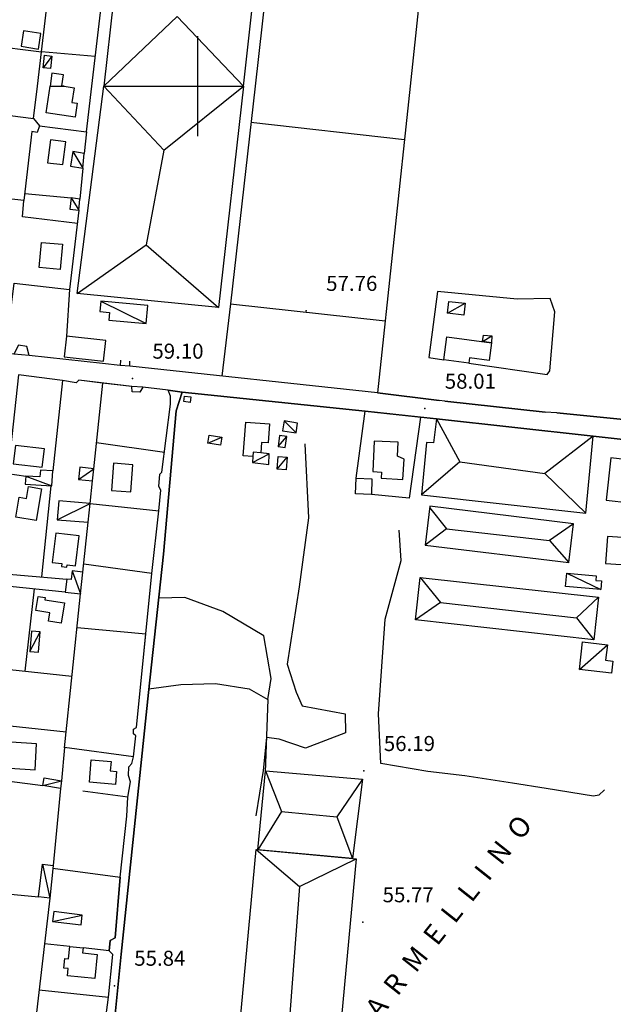
# Model space of a CAD drawing. Extents: x 2321005 to 2332378, y 4590790 to 4602116.
# Drawn here: x 2323411 to 2323708, y 4596542 to 4597033 of the extents above; entities that cross this region are included whole.
import ezdxf

# ---------------------------------------------------------------- set-up
doc = ezdxf.new("R2010")
doc.units = 0
doc.header["$MEASUREMENT"] = 0
doc.linetypes.add('CONTINUA', pattern=[0])
for name, color, linetype in [('724', 1, 'CONTINUA'), ('edifici', 7, 'CONTINUA'), ('fogli', 1, 'CONTINUOUS'), ('quote', 1, 'CONTINUA'), ('testi', 6, 'CONTINUOUS'), ('vie lotti', 1, 'CONTINUA')]:
    doc.layers.add(name, color=color, linetype=linetype)
doc.styles.add('ROMANS', font='romans')

msp = doc.modelspace()

# ---------------------------------------------------------------- linework, layer by layer
at = {"layer": '724'}
for points in [[(2323427.05, 4597015.05, 0), (2323422.7, 4597009.15, 0)], [(2323437.5, 4596967.35, 0), (2323442.6, 4596959.05, 0)], [(2323436.7, 4596944.2, 0), (2323440.65, 4596938.05, 0)], [(2323451.55, 4596892.7, 0), (2323474.25, 4596881.45, 0)], [(2323624.65, 4596886.65, 0), (2323633.5, 4596891.6, 0)], [(2323642.15, 4596872.5, 0), (2323646.9, 4596875.35, 0)], [(2323543.05, 4596832.85, 0), (2323549.1, 4596826.95, 0)], [(2323505.05, 4596821.75, 0), (2323512.05, 4596824.7, 0)], [(2323540.05, 4596820.05, 0), (2323544.45, 4596825.15, 0)], [(2323527.3, 4596812.05, 0), (2323535.7, 4596816.5, 0)], [(2323539.65, 4596808.8, 0), (2323544.6, 4596814.75, 0)], [(2323414.05, 4596805.3, 0), (2323427.05, 4596800.45, 0)], [(2323440.45, 4596803.65, 0), (2323448, 4596809, 0)], [(2323429.75, 4596783.55, 0), (2323446.2, 4596791.7, 0)], [(2323437.3, 4596758, 0), (2323441.45, 4596746.55, 0)], [(2323684.25, 4596756.85, 0), (2323701.3, 4596748.65, 0)], [(2323416.1, 4596717.8, 0), (2323421.2, 4596727.55, 0)], [(2323690.6, 4596708.8, 0), (2323704.55, 4596721.15, 0)], [(2323422.55, 4596650.85, 0), (2323431.85, 4596653.25, 0)], [(2323422.5, 4596611.5, 0), (2323426.15, 4596594.55, 0)], [(2323427.45, 4596583, 0), (2323442.3, 4596586.15, 0)]]:
    msp.add_polyline3d(points, dxfattribs=at)
at = {"layer": 'edifici'}
for points in [[(2323453, 4597000, 61.53), (2323522.75, 4597000, 60.4), (2323526.8, 4597035.95, 60.4), (2323545.9, 4597200.5, 61.04), (2323544.2, 4597200.7, 61.51), (2323545.75, 4597214.3, 61.5), (2323482.5, 4597221.55, 61.5), (2323480.9, 4597207.45, 61.5), (2323477, 4597207.9, 62.29), (2323457.85, 4597043.15, 61.53), (2323453, 4597000, 61.53)], [(2323453, 4597000, 0), (2323489.75, 4597034.85, 0), (2323522.75, 4597000, 0)], [(2323412.95, 4597027.7, 64.41), (2323411.7, 4597019.95, 64.33), (2323420.35, 4597018.55, 64.33), (2323421.6, 4597026.3, 64.33), (2323412.95, 4597027.7, 64.41)], [(2323423.4, 4597015.45, 61.66), (2323427.05, 4597015.05, 61.66), (2323426.4, 4597008.75, 61.66), (2323422.7, 4597009.15, 61.66), (2323423.4, 4597015.45, 61.66)], [(2323426.2, 4597000, 64.04), (2323433.2, 4597000, 64.03), (2323432.05, 4597000.15, 63.98), (2323432.85, 4597005.65, 63.98), (2323427.15, 4597006.5, 63.84), (2323426.2, 4597000, 64.04)], [(2323426.2, 4597000, 64.04), (2323433.2, 4597000, 64.03), (2323438.25, 4596999.25, 64.24), (2323437.15, 4596991.9, 64.7), (2323439.8, 4596991.55, 64.32), (2323438.75, 4596984.5, 64.32), (2323424.2, 4596986.65, 64.46), (2323426.2, 4597000, 64.04)], [(2323453, 4597000, 61.53), (2323522.75, 4597000, 60.4), (2323510.3, 4596889.5, 60.4), (2323439.75, 4596896.55, 61.52), (2323453, 4597000, 61.53)], [(2323453, 4597000, 0), (2323483, 4596968.1, 0), (2323522.75, 4597000, 0)], [(2323425, 4596961.8, 63.95), (2323432.6, 4596960.85, 63.94), (2323434, 4596972.25, 63.94), (2323426.45, 4596973.15, 63.94), (2323425, 4596961.8, 63.95)], [(2323437.5, 4596967.35, 62.29), (2323436.4, 4596960, 62.29), (2323442.6, 4596959.05, 62.29), (2323443.3, 4596966.4, 62.29), (2323437.5, 4596967.35, 62.29)], [(2323483, 4596968.1, 0), (2323474.25, 4596920.8, 0)], [(2323436.7, 4596944.2, 61.38), (2323436.15, 4596938.55, 61.38), (2323440.65, 4596938.05, 61.38), (2323441.15, 4596943.65, 61.38), (2323436.7, 4596944.2, 61.38)], [(2323431.25, 4596908.45, 63.15), (2323420.75, 4596909.4, 63.15), (2323421.85, 4596922, 63.15), (2323432.35, 4596921.05, 63.15), (2323431.25, 4596908.45, 63.15)], [(2323439.75, 4596896.55, 0), (2323474.25, 4596920.8, 0), (2323510.3, 4596889.5, 0)], [(2323451.55, 4596892.7, 61.6), (2323451.1, 4596887.45, 62.3), (2323455.85, 4596887.05, 62.3), (2323455.5, 4596883.15, 61.31), (2323474.25, 4596881.45, 61.01), (2323475.1, 4596890.55, 61.01), (2323451.55, 4596892.7, 61.6)], [(2323633.5, 4596891.6, 61.41), (2323632.8, 4596885.7, 61.41), (2323624.65, 4596886.65, 61.41), (2323625.35, 4596892.55, 61.41), (2323633.5, 4596891.6, 61.41)], [(2323434.4, 4596875.25, 62.58), (2323433.25, 4596864.8, 62.57), (2323452.95, 4596862.65, 62.58), (2323454.1, 4596873.1, 62.58), (2323434.4, 4596875.25, 62.58)], [(2323624.35, 4596874.9, 62.5), (2323646.65, 4596871.9, 62.29), (2323645.5, 4596863.1, 62.29), (2323635.65, 4596864.4, 62.5), (2323635.3, 4596861.65, 62.5), (2323622.8, 4596863.4, 62.5), (2323624.35, 4596874.9, 62.5)], [(2323646.65, 4596871.9, 62.29), (2323642.15, 4596872.5, 62.33), (2323642.7, 4596875.7, 62.29), (2323646.9, 4596875.35, 62.29), (2323646.65, 4596871.9, 62.29)], [(2323619.2, 4596833.95, 0), (2323630.8, 4596812.4, 0), (2323611.8, 4596796, 0)], [(2323697.5, 4596825.25, 60.91), (2323619.2, 4596833.95, 60.18), (2323617.75, 4596822, 60.19), (2323614.15, 4596822.05, 60.19), (2323611.8, 4596796, 60.81), (2323693.85, 4596786.85, 61.22), (2323697.5, 4596825.25, 60.91)], [(2323535.8, 4596831.4, 60.35), (2323535.15, 4596821.9, 60.08), (2323531.85, 4596822.15, 60.08), (2323531.45, 4596817, 60.08), (2323527.6, 4596817.3, 60.08), (2323527.45, 4596815.05, 60.08), (2323522.6, 4596815.4, 60.08), (2323523.9, 4596832.3, 60.35), (2323535.8, 4596831.4, 60.35)], [(2323543.05, 4596832.85, 58.32), (2323542.3, 4596828, 58.32), (2323549.1, 4596826.95, 58.32), (2323549.85, 4596831.8, 58.32), (2323543.05, 4596832.85, 58.32)], [(2323512.05, 4596824.7, 58.32), (2323511.4, 4596820.7, 58.32), (2323505.05, 4596821.75, 58.32), (2323505.7, 4596825.7, 58.32), (2323512.05, 4596824.7, 58.32)], [(2323540.8, 4596825.65, 58.32), (2323540.05, 4596820.05, 58.32), (2323543.7, 4596819.55, 58.32), (2323544.45, 4596825.15, 58.32), (2323540.8, 4596825.65, 58.32)], [(2323697.5, 4596825.25, 0), (2323673.4, 4596806.55, 0), (2323693.85, 4596786.85, 0)], [(2323407.75, 4596811.5, 62.11), (2323422.25, 4596809.75, 62.1), (2323423.35, 4596818.95, 62.1), (2323408.9, 4596820.65, 62.1), (2323407.75, 4596811.5, 62.11)], [(2323587.4, 4596807.6, 65.24), (2323591.8, 4596807.35, 64.26), (2323591.6, 4596804.3, 63.11), (2323602.45, 4596803.65, 63.11), (2323603.05, 4596813.85, 63.14), (2323599.7, 4596815.2, 65.21), (2323600, 4596822.25, 65.24), (2323588.05, 4596822.75, 65.24), (2323587.4, 4596807.6, 65.24)], [(2323531.45, 4596817, 61.41), (2323527.6, 4596817.3, 60.08), (2323527.45, 4596815.05, 60.08), (2323527.3, 4596812.05, 59.94), (2323535.55, 4596811.15, 59.94), (2323535.7, 4596816.5, 59.94), (2323531.45, 4596817, 61.41)], [(2323540.1, 4596815.1, 59.04), (2323544.6, 4596814.75, 59.04), (2323544.15, 4596808.5, 59.04), (2323539.65, 4596808.8, 59.04), (2323540.1, 4596815.1, 59.04)], [(2323715.85, 4596791.9, 69.92), (2323716.05, 4596794.55, 65.36), (2323731.6, 4596793.4, 65.1), (2323732.55, 4596806.1, 69.19), (2323732.85, 4596808.9, 69.19), (2323725.45, 4596809.75, 69.18), (2323725.75, 4596812.15, 69.18), (2323706.35, 4596814.4, 69.18), (2323703.9, 4596793.3, 69.21), (2323715.85, 4596791.9, 69.92)], [(2323441.1, 4596809.75, 58.75), (2323440.45, 4596803.65, 58.75), (2323447.35, 4596802.9, 58.75), (2323448, 4596809, 58.75), (2323441.1, 4596809.75, 58.75)], [(2323456.9, 4596798.2, 61.39), (2323466.55, 4596797.5, 61.39), (2323467.6, 4596811, 61.39), (2323457.95, 4596811.7, 61.39), (2323456.9, 4596798.2, 61.39)], [(2323630.8, 4596812.4, 0), (2323673.4, 4596806.55, 0)], [(2323413.8, 4596801.25, 61.5), (2323427.05, 4596800.45, 60.92), (2323427.5, 4596807.9, 60.92), (2323421.35, 4596808.25, 60.92), (2323421.1, 4596804.9, 61.5), (2323414.05, 4596805.3, 61.5), (2323413.8, 4596801.25, 61.5)], [(2323586.7, 4596796.15, 60.7), (2323578.8, 4596796.4, 60.69), (2323579.05, 4596804.25, 60.69), (2323586.95, 4596804, 60.69), (2323586.7, 4596796.15, 60.7)], [(2323409.1, 4596784.9, 62.74), (2323410.7, 4596794.75, 62.73), (2323414.4, 4596794.15, 62.73), (2323415.4, 4596800.1, 62.73), (2323421.95, 4596799, 62.73), (2323419.3, 4596783.15, 62.74), (2323409.1, 4596784.9, 62.74)], [(2323429.75, 4596783.55, 61.25), (2323445.2, 4596782.25, 60.67), (2323446.2, 4596791.7, 60.68), (2323430.55, 4596792.9, 60.68), (2323429.75, 4596783.55, 61.25)], [(2323615.9, 4596790.25, 59.03), (2323613.55, 4596770.9, 59.03), (2323685.3, 4596762.2, 59.03), (2323687.65, 4596781.5, 59.03), (2323615.9, 4596790.25, 59.03)], [(2323615.75, 4596789.65, 0), (2323624.2, 4596779, 0), (2323613.55, 4596770.9, 0)], [(2323687.65, 4596781.5, 0), (2323675.6, 4596773.1, 0), (2323685.3, 4596762.2, 0)], [(2323728.35, 4596781.3, 60.08), (2323717.75, 4596782, 60.07), (2323717.25, 4596774.3, 60.06), (2323704.55, 4596775.15, 60.06), (2323703.7, 4596761.7, 60.06), (2323727, 4596760.2, 60.06), (2323728.35, 4596781.3, 60.08)], [(2323429.1, 4596776.85, 60.2), (2323427.3, 4596762.25, 60.18), (2323432, 4596761.7, 60.18), (2323431.85, 4596760.2, 60.19), (2323434.6, 4596759.85, 60.19), (2323434.75, 4596761, 60.19), (2323438.9, 4596760.5, 60.19), (2323440.7, 4596775.45, 60.2), (2323429.1, 4596776.85, 60.2)], [(2323624.2, 4596779, 0), (2323675.6, 4596773.1, 0)], [(2323433.75, 4596747.45, 57.32), (2323441.45, 4596746.55, 57.32), (2323442.6, 4596757.35, 57.32), (2323437.3, 4596758, 57.32), (2323436.8, 4596753.65, 57.32), (2323434.5, 4596753.9, 57.32), (2323433.75, 4596747.45, 57.32)], [(2323683.65, 4596750.25, 57.94), (2323684.25, 4596756.85, 57.94), (2323698.95, 4596755.5, 57.94), (2323698.75, 4596753.2, 57.94), (2323701.65, 4596752.95, 57.94), (2323701.3, 4596748.65, 57.94), (2323683.65, 4596750.25, 57.94)], [(2323611.1, 4596754.75, 0), (2323621.25, 4596742.25, 0), (2323608.75, 4596733.55, 0)], [(2323700.2, 4596744.85, 53.46), (2323697.8, 4596723.65, 53.46), (2323608.75, 4596733.55, 53.46), (2323611.1, 4596754.75, 53.46), (2323700.2, 4596744.85, 53.46)], [(2323425.35, 4596732.95, 60.36), (2323426, 4596737.05, 60.35), (2323419.1, 4596738.15, 60.35), (2323420.2, 4596745.25, 60.35), (2323423.8, 4596744.7, 60.36), (2323423.6, 4596743.55, 60.36), (2323433.4, 4596742, 60.36), (2323431.8, 4596731.95, 60.36), (2323425.35, 4596732.95, 60.36)], [(2323621.25, 4596742.25, 0), (2323689.2, 4596734.55, 0)], [(2323700.2, 4596744.85, 0), (2323689.2, 4596734.55, 0), (2323697.8, 4596723.65, 0)], [(2323416.1, 4596717.8, 57.32), (2323420.35, 4596717.45, 57.36), (2323421.2, 4596727.55, 57.37), (2323417, 4596727.9, 57.37), (2323416.1, 4596717.8, 57.32)], [(2323692.15, 4596722.55, 55.61), (2323704.55, 4596721.15, 55.62), (2323703.65, 4596713.45, 55.61), (2323707.25, 4596713, 55.61), (2323706.55, 4596706.95, 55.61), (2323690.6, 4596708.8, 55.61), (2323692.15, 4596722.55, 55.61)], [(2323419.5, 4596671.7, 61.14), (2323406.85, 4596672.5, 61.21), (2323406.05, 4596659.5, 61.22), (2323418.7, 4596658.7, 61.14), (2323419.5, 4596671.7, 61.14)], [(2323446.8, 4596663.65, 63.11), (2323456.65, 4596662.85, 62.92), (2323456.25, 4596658.1, 62.92), (2323459.4, 4596657.85, 62.07), (2323458.85, 4596651.4, 62.07), (2323445.85, 4596652.5, 63.11), (2323446.8, 4596663.65, 63.11)], [(2323533.8, 4596658.15, 0), (2323541.8, 4596637.85, 0), (2323529.95, 4596618.75, 0)], [(2323577.25, 4596614.35, 58.21), (2323529.95, 4596618.75, 58.21), (2323533.8, 4596658.15, 58.29), (2323582.3, 4596653.95, 58.29), (2323577.25, 4596614.35, 58.21)], [(2323422.55, 4596650.85, 58.88), (2323423.2, 4596654.75, 58.87), (2323431.85, 4596653.25, 58.87), (2323431.45, 4596649.35, 58.88), (2323422.55, 4596650.85, 58.88)], [(2323582.3, 4596653.95, 0), (2323569.35, 4596635.25, 0), (2323577.25, 4596614.35, 0)], [(2323541.8, 4596637.85, 0), (2323569.35, 4596635.25, 0)], [(2323569.45, 4596510.25, 58.21), (2323519.45, 4596514.85, 58.21), (2323529.15, 4596618.85, 58.21), (2323579.1, 4596614.2, 58.21), (2323569.45, 4596510.25, 58.21)], [(2323529.15, 4596618.85, 0), (2323550.85, 4596600.4, 0), (2323579.1, 4596614.2, 0)], [(2323426.15, 4596594.55, 59.42), (2323420.5, 4596595.2, 59.42), (2323422.5, 4596611.5, 59.42), (2323427.75, 4596610.85, 59.42), (2323426.15, 4596594.55, 59.42)], [(2323550.85, 4596600.4, 0), (2323545.25, 4596528.1, 0)], [(2323428.05, 4596587.9, 58.73), (2323427.45, 4596583, 59.19), (2323441.7, 4596581.25, 59.19), (2323442.3, 4596586.15, 59.19), (2323428.05, 4596587.9, 58.73)], [(2323434.9, 4596555.85, 61.05), (2323435.25, 4596559.45, 61.04), (2323433, 4596559.7, 61.04), (2323433.5, 4596564.45, 61.04), (2323435.45, 4596564.25, 61.04), (2323436.1, 4596570.45, 61.04), (2323442.7, 4596569.75, 61.05), (2323442.45, 4596567.25, 61.05), (2323449.8, 4596566.5, 61.05), (2323448.6, 4596554.45, 61.05), (2323434.9, 4596555.85, 61.05)]]:
    msp.add_polyline3d(points, dxfattribs=at)
at = {"layer": 'fogli', "color": 1}
for points in [[(2323500, 4597000), (2323500, 4597025)], [(2323500, 4596975), (2323500, 4597000)]]:
    msp.add_lwpolyline(points, dxfattribs=at)
at = {"layer": 'quote'}
for p in [(2323554.15, 4596887.85, 57.76), (2323467.35, 4596854, 59.1), (2323613.4, 4596839, 58.01), (2323582.95, 4596658.1, 56.19), (2323582.35, 4596582.6, 55.77), (2323458.3, 4596550.9, 55.84)]:
    msp.add_point(p, dxfattribs=at)
at = {"layer": 'vie lotti'}
for points in [[(2323627.75, 4597205.25, 60.29), (2323552.8, 4597213.25, 60.32), (2323537.45, 4597078.65, 59.05), (2323528.6, 4597000, 59.24)], [(2323628.4, 4597210.95, 59.42), (2323606, 4597000, 60.03)], [(2323447.05, 4597000, 61.6), (2323453.05, 4597051.1, 61.61), (2323431.25, 4597053.55, 61.58), (2323429.65, 4597050.6, 61.22), (2323424.4, 4597051.4, 61.22), (2323423.8, 4597049.2, 61.22), (2323420.05, 4597049.7, 61.23), (2323418.95, 4597051.85, 61.23), (2323375.15, 4597056.8, 61), (2323371.85, 4597023.4, 61.62), (2323390.05, 4597021.1, 61.62)], [(2323419.9, 4597000, 61.58), (2323421.9, 4597017.15, 61.55), (2323425.9, 4597051.15, 61.22)], [(2323395.35, 4597020.55, 61.55), (2323421.9, 4597017.15, 61.55)], [(2323448.8, 4597014.8, 61.6), (2323421.9, 4597017.15, 61.55)], [(2323393.2, 4597000, 61.44), (2323391.85, 4596986.8, 61.45), (2323401.4, 4596985.25, 61.6), (2323402.8, 4596987.65, 61.6), (2323405.85, 4596987.15, 61.61), (2323406.25, 4596985.3, 61.61), (2323418, 4596983.95, 61.61), (2323420.9, 4596980.2, 61.61), (2323444.35, 4596977.25, 61.59), (2323447.05, 4597000, 61.6)], [(2323418, 4596983.95, 61.61), (2323419.9, 4597000, 61.58)], [(2323528.6, 4597000, 59.24), (2323516.3, 4596891.4, 59.5), (2323512, 4596855.25, 61.28)], [(2323606, 4597000, 60.03), (2323589.75, 4596846.95, 60.46)], [(2323603.15, 4596973.2, 58.38), (2323526.55, 4596981.9, 58.38)], [(2323420.9, 4596980.2, 60.82), (2323419.75, 4596976.85, 60.82), (2323417.1, 4596977.35, 60.83), (2323413.15, 4596942.85, 60.78), (2323399.2, 4596944.45, 60.37)], [(2323444.35, 4596977.25, 60.81), (2323443.3, 4596966.4, 60.82)], [(2323442.6, 4596959.05, 60.82), (2323441.15, 4596943.65, 60.82)], [(2323439.9, 4596931.45, 60.77), (2323412.45, 4596934.7, 60.78), (2323413.15, 4596942.85, 60.78)], [(2323413.55, 4596946.4, 60.78), (2323436.7, 4596944.2, 60.8)], [(2323440.65, 4596938.05, 62.8), (2323435.9, 4596898.45, 62.8)], [(2323461.45, 4596863.15, 59.27), (2323461.2, 4596860.55, 59.27), (2323452.4, 4596861.6, 63.45), (2323415.75, 4596865.6, 59.84), (2323414.55, 4596870, 59.84), (2323410.4, 4596870.65, 59.84), (2323408.15, 4596866.25, 59.83), (2323404, 4596866.45, 59.83), (2323408.25, 4596901.65, 59.37), (2323435.9, 4596898.45, 59.37), (2323434.4, 4596875.25, 59.36)], [(2323635.3, 4596861.65, 59.99), (2323674.55, 4596856, 59.99), (2323675.85, 4596857.95, 59.99), (2323678.35, 4596887.3, 59.99), (2323676, 4596894, 59.99), (2323659.55, 4596893.7, 59.99), (2323619.75, 4596897.55, 59.99), (2323615.3, 4596864.5, 59.99), (2323622.8, 4596863.4, 59.99)], [(2323516.3, 4596891.4, 58.92), (2323593.55, 4596882.85, 58.92)], [(2323779.4, 4596826.9, 59.89), (2323679.25, 4596836.95, 59.89), (2323673.55, 4596837.3, 59.89), (2323623.45, 4596842.8, 59.89), (2323620.6, 4596843.05, 59.89), (2323589.75, 4596846.95, 59.89), (2323466, 4596860.15, 59.89), (2323461.2, 4596860.55, 59.89), (2323452.4, 4596861.6, 59.89), (2323415.75, 4596865.6, 59.89), (2323408.15, 4596866.25, 59.89)], [(2323589.75, 4596846.95, 60.46), (2323466, 4596860.15, 59.62), (2323466.1, 4596862.7, 59.62)], [(2323446.2, 4596791.7, 56.72), (2323480.45, 4596788.05, 56.73), (2323481.55, 4596798.35, 56.74), (2323480.5, 4596800.05, 56.74), (2323481, 4596806.3, 56.74), (2323482.1, 4596807.25, 56.74), (2323486.35, 4596841.2, 58.06), (2323486.4, 4596845.3, 58.06), (2323485.15, 4596848.15, 58.24), (2323472.6, 4596849.7, 58.25), (2323471, 4596847.2, 58.25), (2323467.15, 4596847.45, 58.25), (2323467, 4596850.1, 58.25), (2323440.5, 4596853.2, 59.65), (2323439.25, 4596851.95, 59.65), (2323432.35, 4596853.05, 59.65), (2323410.35, 4596855.95, 59.4), (2323405.1, 4596806.7, 59.48), (2323414.05, 4596805.3, 58.53)], [(2323732.15, 4596821.4, 58.22), (2323697.5, 4596825.25, 58.22), (2323619.2, 4596833.95, 58.22), (2323611.3, 4596834.8, 58.22), (2323583.55, 4596837.8, 58.22), (2323492.1, 4596847.3, 58.22), (2323485.15, 4596848.15, 58.22), (2323472.6, 4596849.7, 58.22), (2323467, 4596850.1, 58.22), (2323452.35, 4596851.8, 58.22), (2323440.5, 4596853.2, 58.22), (2323439.25, 4596851.95, 58.22), (2323432.35, 4596853.05, 58.22), (2323410.35, 4596855.95, 58.22)], [(2323432.35, 4596853.05, 58.95), (2323427.5, 4596807.9, 58.44)], [(2323448, 4596809, 59.68), (2323452.5, 4596851.75, 58.99)], [(2323442.15, 4596364.6, 54.32), (2323450.45, 4596453.4, 55.25), (2323461.7, 4596566.7, 56.21), (2323475.4, 4596697.2, 53.5), (2323482.85, 4596766.35, 53.79), (2323489.25, 4596837.95, 57.25), (2323492.1, 4596847.3, 58.55), (2323583.55, 4596837.8, 58.55)], [(2323451.4, 4596514.75, 56.21), (2323455.4, 4596545.2, 56.21), (2323457.5, 4596566.45, 56.21), (2323455.75, 4596568.35, 56.21), (2323456.2, 4596573.45, 56.21), (2323458.65, 4596574.85, 56.21), (2323461.25, 4596605.05, 56.21), (2323464.5, 4596635.6, 56.21), (2323465.05, 4596645.05, 56.21), (2323466.35, 4596652.65, 56.21), (2323465.45, 4596655.9, 56.21), (2323465.5, 4596660.1, 56.21), (2323467, 4596661.75, 56.21), (2323467.85, 4596665.1, 56.21), (2323469, 4596675.7, 56.21), (2323467.85, 4596676.7, 56.21), (2323467.95, 4596679.05, 56.21), (2323469.45, 4596679.85, 56.21), (2323474.1, 4596726.55, 56.21), (2323477.05, 4596756.7, 56.21), (2323480.45, 4596788.05, 56.21), (2323481.55, 4596798.35, 56.21), (2323480.5, 4596800.05, 56.21), (2323481, 4596806.3, 56.21), (2323482.1, 4596807.25, 56.21), (2323486.35, 4596841.2, 56.21), (2323486.4, 4596845.3, 56.21), (2323485.15, 4596848.15, 56.21), (2323492.1, 4596847.3, 56.21), (2323489.25, 4596837.95, 56.21), (2323482.85, 4596766.35, 56.21), (2323475.4, 4596697.2, 56.21), (2323461.7, 4596566.7, 56.21), (2323450.45, 4596453.4, 55.25)], [(2323493.05, 4596842.55, 61.74), (2323493.4, 4596845.3, 61.74), (2323496.55, 4596844.9, 61.74), (2323496.15, 4596842.15, 61.74), (2323493.05, 4596842.55, 61.74)], [(2323589.75, 4596846.95, 60.46), (2323620.6, 4596843.05, 60.16)], [(2323623.45, 4596842.8, 60.16), (2323673.55, 4596837.3, 60.16)], [(2323579.05, 4596804.25, 59.19), (2323583.55, 4596837.8, 59.19)], [(2323583.55, 4596837.8, 59.19), (2323619.2, 4596833.95, 59.24), (2323732.15, 4596821.4, 59.03), (2323736.25, 4596818.3, 60.16), (2323740.35, 4596817.85, 60.16), (2323743.9, 4596820.7, 60.16), (2323961.55, 4596795.95, 56.1), (2323962.55, 4596793.15, 56.1), (2323926.8, 4596736.35, 54.45), (2323885.2, 4596664.6, 51.94), (2323825.95, 4596670.85, 51.16)], [(2323611.3, 4596834.8, 59.23), (2323605.55, 4596794.25, 59.19), (2323586.7, 4596796.15, 59.19)], [(2323679.25, 4596836.95, 60.16), (2323779.4, 4596826.9, 59.82)], [(2323483.35, 4596817.1, 57.12), (2323449.35, 4596821.9, 59.47)], [(2323553.45, 4596821.4, 58.08), (2323555.35, 4596784.5, 58.04), (2323550.6, 4596750.1, 56.57), (2323544.7, 4596711.35, 55.77), (2323549.15, 4596697.45, 56.06), (2323552.05, 4596690.7, 56.36), (2323573.65, 4596686.7, 56.39), (2323573.8, 4596677.1, 56.61), (2323553.8, 4596669.5, 57.56), (2323540.65, 4596674, 57.26), (2323534.3, 4596674.75, 57.17), (2323532.7, 4596658.3, 57.49), (2323528.95, 4596635.75, 57.61)], [(2323404.8, 4596801.65, 58.53), (2323399.8, 4596756.85, 58.07), (2323434.5, 4596753.9, 57.64)], [(2323426.55, 4596800.5, 58.44), (2323422, 4596754.95, 57.8)], [(2323446.2, 4596791.7, 59.68), (2323447.35, 4596802.9, 59.68)], [(2323467.85, 4596665.1, 55.04), (2323469, 4596675.7, 55.05), (2323467.85, 4596676.7, 55.05), (2323467.95, 4596679.05, 55.05), (2323469.45, 4596679.85, 55.05), (2323477.05, 4596756.7, 53.85), (2323480.45, 4596788.05, 55.05)], [(2323442.6, 4596757.4, 57.64), (2323445.2, 4596782.25, 57.54)], [(2323591.4, 4596661.75, 57.01), (2323590.3, 4596686.65, 55.68), (2323593.6, 4596733.85, 56.36), (2323601.5, 4596763.25, 57.45), (2323600.5, 4596778.3, 56.09)], [(2323477.05, 4596756.7, 54.55), (2323443, 4596761.35, 55.29)], [(2323433.75, 4596747.45, 58.08), (2323399.45, 4596750.85, 58.09), (2323395.15, 4596709.85, 56.18), (2323437.15, 4596705.45, 54.29)], [(2323418.2, 4596749, 57.23), (2323413.65, 4596707.9, 57.07)], [(2323433.45, 4596669.7, 57.74), (2323437.2, 4596706.2, 55.31), (2323441.45, 4596746.55, 57.64)], [(2323534.95, 4596693.8, 54.53), (2323536.65, 4596704.3, 54.25), (2323533, 4596725.55, 54.2), (2323512.45, 4596737.8, 54.2), (2323493.55, 4596744.65, 54.2), (2323480.5, 4596744.35, 54.21)], [(2323439.7, 4596729.8, 51.66), (2323474.1, 4596726.6, 52.65)], [(2323395.6, 4596702.7, 57.22), (2323394.2, 4596702.3, 57.22), (2323391.1, 4596671.95, 57.23), (2323393.1, 4596670, 57.23), (2323392.55, 4596665.8, 57.23), (2323390.4, 4596664.95, 57.23), (2323389.2, 4596655.1, 58.04), (2323422.55, 4596650.85, 57.11)], [(2323475.6, 4596699.1, 55.93), (2323491.55, 4596701.2, 55.93), (2323508.8, 4596701.8, 55.93), (2323525.65, 4596699.15, 55.94), (2323534.95, 4596693.8, 55.94), (2323533.7, 4596657.5, 58.29)], [(2323392.15, 4596682.2, 56.48), (2323434.2, 4596677.7, 56.49)], [(2323467.85, 4596665.1, 55.89), (2323433.45, 4596669.8, 55.89), (2323431.85, 4596653.25, 55.9)], [(2323427.6, 4596609.55, 57.12), (2323461.25, 4596605.05, 57.12), (2323464.5, 4596635.6, 57.12), (2323465.05, 4596645.05, 57.12), (2323466.35, 4596652.65, 57.12), (2323465.45, 4596655.9, 57.12), (2323465.5, 4596660.1, 57.12), (2323467, 4596661.75, 57.12), (2323467.85, 4596665.1, 57.12)], [(2323703.15, 4596648.7, 51.68), (2323700.3, 4596646.05, 51.68), (2323697.6, 4596645.55, 51.68), (2323674, 4596649.3, 54.21), (2323657.1, 4596652, 54.21), (2323633.4, 4596655.75, 54.75), (2323614.95, 4596657.9, 54.75), (2323591.4, 4596661.75, 54.13)], [(2323431.45, 4596649.35, 57.11), (2323427.75, 4596610.85, 57.12)], [(2323465.05, 4596645.05, 57.12), (2323442.55, 4596648.1, 55.88)], [(2323461.25, 4596605.05, 57.12), (2323458.65, 4596574.85, 57.41), (2323456.2, 4596573.45, 57.41), (2323455.75, 4596568.35, 57.41)], [(2323383.75, 4596598.7, 58.1), (2323420.5, 4596595.2, 59.42)], [(2323426.15, 4596594.55, 57.49), (2323423.4, 4596571.8, 57.49)], [(2323436.1, 4596570.45, 57.41), (2323423.4, 4596571.8, 57.49), (2323419.5, 4596537.5, 57.88)], [(2323445.2, 4596452.75, 57.76), (2323451.4, 4596514.75, 57.76), (2323455.4, 4596545.2, 57.92), (2323457.5, 4596566.45, 57.41), (2323455.75, 4596568.35, 57.41), (2323442.7, 4596569.75, 57.41)], [(2323420.8, 4596548.85, 57.75), (2323455.4, 4596545.2, 57.92)]]:
    msp.add_polyline3d(points, dxfattribs=at)

# ---------------------------------------------------------------- texts
at = {"layer": 'quote'}
for s, p in [('57.76', (2323564.1, 4596897.8, 57.76)), ('59.10', (2323477.3, 4596863.95, 59.1)), ('58.01', (2323623.35, 4596848.95, 58.01)), ('56.19', (2323592.9, 4596668.05, 56.19)), ('55.77', (2323592.3, 4596592.55, 55.77)), ('55.84', (2323468.25, 4596560.85, 55.84))]:
    msp.add_text(s, height=7.5, dxfattribs=at).set_placement(p)
at = {"layer": 'testi', "color": 3, "style": 'ROMANS'}
msp.add_text("D  E  L  L ' A  R  M  E  L  L  I  N  O", height=10, rotation=51.59, dxfattribs=at).set_placement((2323553.17, 4596486.54))

doc.saveas('drawing.dxf')
